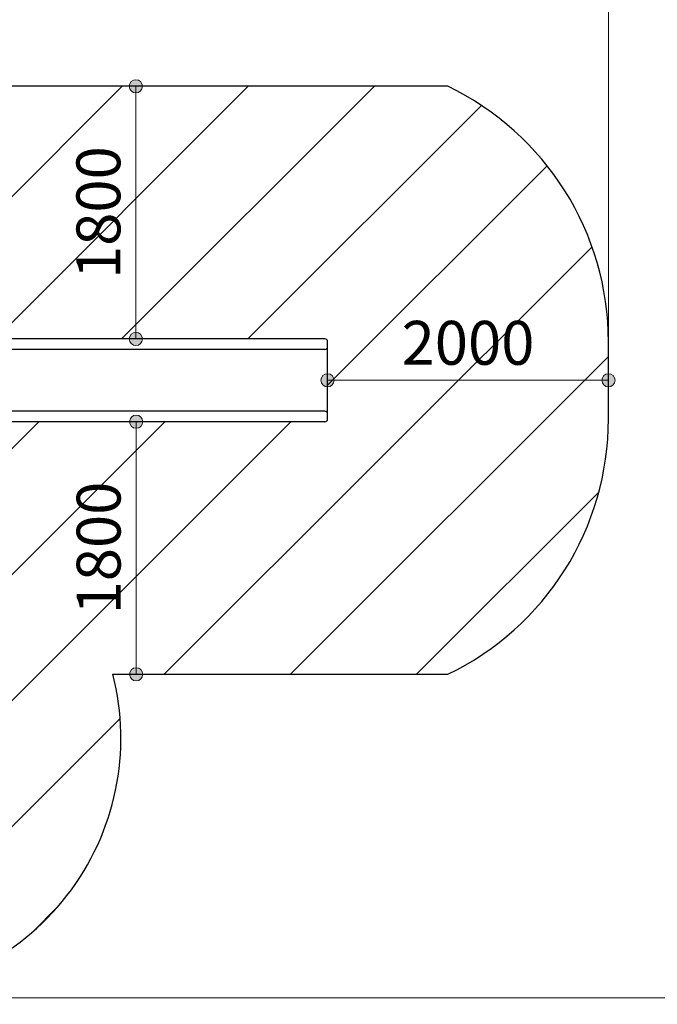
# Model space of a CAD drawing. Extents: x 0 to 42000, y 0 to 29700.
# Drawn here: x 25403 to 27219, y 4492 to 7299 of the extents above; entities that cross this region are included whole.
import ezdxf
from ezdxf.enums import TextEntityAlignment as Align

# ---------------------------------------------------------------- set-up
doc = ezdxf.new("R2010")
doc.units = 0
doc.header["$LTSCALE"] = 100
doc.layers.get('0').update_dxf_attribs({"lineweight": 25})
doc.layers.add('D-STR-DIM\u3000寸法線、寸法値', color=7, linetype='Continuous', lineweight=13)
doc.layers.add('D-STR\u3000構造物外形線', color=1, linetype='Continuous', lineweight=25)
doc.styles.add('YOKO_GOTHIC', font='msgothic.ttc')
doc.dimstyles.new('Clair_Dim_Gothic', dxfattribs={"dimtxt": 0.18, "dimasz": 0.18, "dimexe": 0.18, "dimexo": 0.0625, "dimgap": 0.09, "dimtad": 1, "dimdec": 4, "dimzin": 0, "dimdsep": 46, "dimtxsty": 'YOKO_GOTHIC', "dimsah": 1, "dimcen": 0.09, "dimadec": 0, "dimazin": 0, "dimtfac": 1, "dimtdec": 4, "dimtofl": 0, "dimtmove": 2, "dimatfit": 3, "dimfxl": 1, "dimtolj": 1, "dimtzin": 0, "dimarcsym": 0})

# ---------------------------------------------------------------- blocks, each defined once
blk = doc.blocks.new('CLAIR_HATCH_PAINT65')
at = {"layer": 'D-STR-DIM\u3000寸法線、寸法値', "linetype": 'Continuous', "lineweight": 0}
for start, end in [(0, 180), (180, 0)]:
    blk.add_arc((26279.8, 6271), 18.8, start, end, dxfattribs=at)
blk = doc.blocks.new('CLAIR_HATCH_PAINT66')
at = {"layer": 'D-STR-DIM\u3000寸法線、寸法値', "linetype": 'Continuous', "lineweight": 0}
for start, end in [(0, 180), (180, 0)]:
    blk.add_arc((27079.8, 6271), 18.8, start, end, dxfattribs=at)
blk = doc.blocks.new('*D116')
at = {"layer": 'D-STR-DIM\u3000寸法線、寸法値', "linetype": 'Continuous'}
for points in [[(26298.5, 6271), (26298.5, 6269.3), (26298.2, 6267.6), (26297.9, 6266), (26297.3, 6264.4), (26296.7, 6262.8), (26295.9, 6261.4), (26295, 6260), (26293.9, 6258.6), (26292.7, 6257.4), (26291.5, 6256.3), (26290.1, 6255.3), (26288.7, 6254.5), (26287.2, 6253.7), (26285.6, 6253.1), (26284, 6252.7), (26282.3, 6252.4), (26280.6, 6252.2), (26278.9, 6252.2), (26277.3, 6252.4), (26275.6, 6252.7), (26274, 6253.1), (26272.4, 6253.7), (26270.9, 6254.5), (26269.5, 6255.3), (26268.1, 6256.3), (26266.8, 6257.4), (26265.7, 6258.6), (26264.6, 6260), (26263.7, 6261.4), (26262.9, 6262.8), (26262.2, 6264.4), (26261.7, 6266), (26261.3, 6267.6), (26261.1, 6269.3), (26261, 6271), (26261.1, 6272.7), (26261.3, 6274.3), (26261.7, 6276), (26262.2, 6277.6), (26262.9, 6279.1), (26263.7, 6280.6), (26264.6, 6282), (26265.7, 6283.3), (26266.8, 6284.5), (26268.1, 6285.6), (26269.5, 6286.6), (26270.9, 6287.5), (26272.4, 6288.2), (26274, 6288.8), (26275.6, 6289.3), (26277.3, 6289.6), (26278.9, 6289.7), (26280.6, 6289.7), (26282.3, 6289.6), (26284, 6289.3), (26285.6, 6288.8), (26287.2, 6288.2), (26288.7, 6287.5), (26290.1, 6286.6), (26291.5, 6285.6), (26292.7, 6284.5), (26293.9, 6283.3), (26295, 6282), (26295.9, 6280.6), (26296.7, 6279.1), (26297.3, 6277.6), (26297.9, 6276), (26298.2, 6274.3), (26298.5, 6272.7)], [(27061, 6271), (27061.1, 6272.7), (27061.3, 6274.3), (27061.7, 6276), (27062.2, 6277.6), (27062.9, 6279.1), (27063.7, 6280.6), (27064.6, 6282), (27065.7, 6283.3), (27066.8, 6284.5), (27068.1, 6285.6), (27069.5, 6286.6), (27070.9, 6287.5), (27072.4, 6288.2), (27074, 6288.8), (27075.6, 6289.3), (27077.3, 6289.6), (27078.9, 6289.7), (27080.6, 6289.7), (27082.3, 6289.6), (27084, 6289.3), (27085.6, 6288.8), (27087.2, 6288.2), (27088.7, 6287.5), (27090.1, 6286.6), (27091.5, 6285.6), (27092.7, 6284.5), (27093.9, 6283.3), (27095, 6282), (27095.9, 6280.6), (27096.7, 6279.1), (27097.3, 6277.6), (27097.9, 6276), (27098.2, 6274.3), (27098.5, 6272.7), (27098.5, 6271), (27098.5, 6269.3), (27098.2, 6267.6), (27097.9, 6266), (27097.3, 6264.4), (27096.7, 6262.8), (27095.9, 6261.4), (27095, 6260), (27093.9, 6258.6), (27092.7, 6257.4), (27091.5, 6256.3), (27090.1, 6255.3), (27088.7, 6254.5), (27087.2, 6253.7), (27085.6, 6253.1), (27084, 6252.7), (27082.3, 6252.4), (27080.6, 6252.2), (27078.9, 6252.2), (27077.3, 6252.4), (27075.6, 6252.7), (27074, 6253.1), (27072.4, 6253.7), (27070.9, 6254.5), (27069.5, 6255.3), (27068.1, 6256.3), (27066.8, 6257.4), (27065.7, 6258.6), (27064.6, 6260), (27063.7, 6261.4), (27062.9, 6262.8), (27062.2, 6264.4), (27061.7, 6266), (27061.3, 6267.6), (27061.1, 6269.3)]]:
    blk.add_hatch(color=256, dxfattribs=at).paths.add_polyline_path(points)
at = {"layer": 'D-STR-DIM\u3000寸法線、寸法値'}
blk.add_line((26279.8, 6271), (27079.8, 6271), dxfattribs=at)
at = {"layer": 'D-STR-DIM\u3000寸法線、寸法値', "linetype": 'Continuous'}
for name in ['CLAIR_HATCH_PAINT65', 'CLAIR_HATCH_PAINT66']:
    blk.add_blockref(name, (0, 0), dxfattribs=at)
at = {"layer": 'D-STR-DIM\u3000寸法線、寸法値', "style": 'YOKO_GOTHIC'}
blk.add_text('2000', height=125, dxfattribs=at).set_placement((26679.8, 6377.9), align=Align.MIDDLE_CENTER)
blk = doc.blocks.new('_DotSmall')
at = {"color": 0, "linetype": 'ByBlock', "const_width": 0.5}
blk.add_lwpolyline([(-0.0625, 0, 1), (0.0625, 0, 1)], format="xyb", close=True, dxfattribs=at)
blk = doc.blocks.new('CLAIR_HATCH_PAINT71')
at = {"layer": 'D-STR-DIM\u3000寸法線、寸法値', "linetype": 'Continuous', "lineweight": 0}
for start, end in [(90, 270), (270, 90)]:
    blk.add_arc((25733.8, 6389), 18.8, start, end, dxfattribs=at)
blk = doc.blocks.new('CLAIR_HATCH_PAINT72')
at = {"layer": 'D-STR-DIM\u3000寸法線、寸法値', "linetype": 'Continuous', "lineweight": 0}
for start, end in [(90, 270), (270, 90)]:
    blk.add_arc((25733.8, 7109), 18.8, start, end, dxfattribs=at)
blk = doc.blocks.new('*D125')
at = {"layer": 'D-STR-DIM\u3000寸法線、寸法値', "linetype": 'Continuous'}
for points in [[(25733.8, 7090.2), (25732.1, 7090.3), (25730.4, 7090.5), (25728.8, 7090.9), (25727.2, 7091.4), (25725.6, 7092.1), (25724.2, 7092.9), (25722.8, 7093.8), (25721.4, 7094.9), (25720.2, 7096), (25719.1, 7097.3), (25718.1, 7098.6), (25717.3, 7100.1), (25716.5, 7101.6), (25715.9, 7103.2), (25715.5, 7104.8), (25715.2, 7106.5), (25715, 7108.1), (25715, 7109.8), (25715.2, 7111.5), (25715.5, 7113.1), (25715.9, 7114.8), (25716.5, 7116.3), (25717.3, 7117.9), (25718.1, 7119.3), (25719.1, 7120.7), (25720.2, 7121.9), (25721.4, 7123.1), (25722.8, 7124.1), (25724.2, 7125.1), (25725.6, 7125.9), (25727.2, 7126.5), (25728.8, 7127), (25730.4, 7127.4), (25732.1, 7127.6), (25733.8, 7127.7), (25735.5, 7127.6), (25737.1, 7127.4), (25738.8, 7127), (25740.4, 7126.5), (25741.9, 7125.9), (25743.4, 7125.1), (25744.8, 7124.1), (25746.1, 7123.1), (25747.3, 7121.9), (25748.4, 7120.7), (25749.4, 7119.3), (25750.3, 7117.9), (25751, 7116.3), (25751.6, 7114.8), (25752.1, 7113.1), (25752.4, 7111.5), (25752.5, 7109.8), (25752.5, 7108.1), (25752.4, 7106.5), (25752.1, 7104.8), (25751.6, 7103.2), (25751, 7101.6), (25750.3, 7100.1), (25749.4, 7098.6), (25748.4, 7097.3), (25747.3, 7096), (25746.1, 7094.9), (25744.8, 7093.8), (25743.4, 7092.9), (25741.9, 7092.1), (25740.4, 7091.4), (25738.8, 7090.9), (25737.1, 7090.5), (25735.5, 7090.3)], [(25733.8, 6407.7), (25735.5, 6407.6), (25737.1, 6407.4), (25738.8, 6407), (25740.4, 6406.5), (25741.9, 6405.9), (25743.4, 6405.1), (25744.8, 6404.1), (25746.1, 6403.1), (25747.3, 6401.9), (25748.4, 6400.7), (25749.4, 6399.3), (25750.3, 6397.9), (25751, 6396.3), (25751.6, 6394.8), (25752.1, 6393.1), (25752.4, 6391.5), (25752.5, 6389.8), (25752.5, 6388.1), (25752.4, 6386.5), (25752.1, 6384.8), (25751.6, 6383.2), (25751, 6381.6), (25750.3, 6380.1), (25749.4, 6378.6), (25748.4, 6377.3), (25747.3, 6376), (25746.1, 6374.9), (25744.8, 6373.8), (25743.4, 6372.9), (25741.9, 6372.1), (25740.4, 6371.4), (25738.8, 6370.9), (25737.1, 6370.5), (25735.5, 6370.3), (25733.8, 6370.2), (25732.1, 6370.3), (25730.4, 6370.5), (25728.8, 6370.9), (25727.2, 6371.4), (25725.6, 6372.1), (25724.2, 6372.9), (25722.8, 6373.8), (25721.4, 6374.9), (25720.2, 6376), (25719.1, 6377.3), (25718.1, 6378.6), (25717.3, 6380.1), (25716.5, 6381.6), (25715.9, 6383.2), (25715.5, 6384.8), (25715.2, 6386.5), (25715, 6388.1), (25715, 6389.8), (25715.2, 6391.5), (25715.5, 6393.1), (25715.9, 6394.8), (25716.5, 6396.3), (25717.3, 6397.9), (25718.1, 6399.3), (25719.1, 6400.7), (25720.2, 6401.9), (25721.4, 6403.1), (25722.8, 6404.1), (25724.2, 6405.1), (25725.6, 6405.9), (25727.2, 6406.5), (25728.8, 6407), (25730.4, 6407.4), (25732.1, 6407.6)]]:
    blk.add_hatch(color=256, dxfattribs=at).paths.add_polyline_path(points)
at = {"layer": 'D-STR-DIM\u3000寸法線、寸法値'}
blk.add_line((25733.8, 6389), (25733.8, 7109), dxfattribs=at)
at = {"layer": 'D-STR-DIM\u3000寸法線、寸法値', "linetype": 'Continuous'}
for name in ['CLAIR_HATCH_PAINT72', 'CLAIR_HATCH_PAINT71']:
    blk.add_blockref(name, (0, 0), dxfattribs=at)
at = {"layer": 'D-STR-DIM\u3000寸法線、寸法値', "style": 'YOKO_GOTHIC'}
blk.add_text('1800', height=125, rotation=90, dxfattribs=at).set_placement((25626.9, 6749), align=Align.MIDDLE_CENTER)
blk = doc.blocks.new('CLAIR_HATCH_PAINT73')
at = {"layer": 'D-STR-DIM\u3000寸法線、寸法値', "linetype": 'Continuous', "lineweight": 0}
for start, end in [(90, 270), (270, 90)]:
    blk.add_arc((25734.5, 6153), 18.8, start, end, dxfattribs=at)
blk = doc.blocks.new('CLAIR_HATCH_PAINT74')
at = {"layer": 'D-STR-DIM\u3000寸法線、寸法値', "linetype": 'Continuous', "lineweight": 0}
for start, end in [(90, 270), (270, 90)]:
    blk.add_arc((25734.5, 5433), 18.8, start, end, dxfattribs=at)
blk = doc.blocks.new('*D128')
at = {"layer": 'D-STR-DIM\u3000寸法線、寸法値', "linetype": 'Continuous'}
for points in [[(25734.5, 6134.2), (25732.8, 6134.3), (25731.1, 6134.5), (25729.5, 6134.9), (25727.9, 6135.4), (25726.3, 6136.1), (25724.8, 6136.9), (25723.4, 6137.8), (25722.1, 6138.9), (25720.9, 6140), (25719.8, 6141.3), (25718.8, 6142.6), (25717.9, 6144.1), (25717.2, 6145.6), (25716.6, 6147.2), (25716.2, 6148.8), (25715.9, 6150.5), (25715.7, 6152.1), (25715.7, 6153.8), (25715.9, 6155.5), (25716.2, 6157.1), (25716.6, 6158.8), (25717.2, 6160.3), (25717.9, 6161.9), (25718.8, 6163.3), (25719.8, 6164.7), (25720.9, 6165.9), (25722.1, 6167.1), (25723.4, 6168.1), (25724.8, 6169.1), (25726.3, 6169.9), (25727.9, 6170.5), (25729.5, 6171), (25731.1, 6171.4), (25732.8, 6171.6), (25734.5, 6171.7), (25736.1, 6171.6), (25737.8, 6171.4), (25739.4, 6171), (25741, 6170.5), (25742.6, 6169.9), (25744.1, 6169.1), (25745.5, 6168.1), (25746.8, 6167.1), (25748, 6165.9), (25749.1, 6164.7), (25750.1, 6163.3), (25751, 6161.9), (25751.7, 6160.3), (25752.3, 6158.8), (25752.7, 6157.1), (25753, 6155.5), (25753.2, 6153.8), (25753.2, 6152.1), (25753, 6150.5), (25752.7, 6148.8), (25752.3, 6147.2), (25751.7, 6145.6), (25751, 6144.1), (25750.1, 6142.6), (25749.1, 6141.3), (25748, 6140), (25746.8, 6138.9), (25745.5, 6137.8), (25744.1, 6136.9), (25742.6, 6136.1), (25741, 6135.4), (25739.4, 6134.9), (25737.8, 6134.5), (25736.1, 6134.3)], [(25734.5, 5451.7), (25736.1, 5451.6), (25737.8, 5451.4), (25739.4, 5451), (25741, 5450.5), (25742.6, 5449.9), (25744.1, 5449.1), (25745.5, 5448.1), (25746.8, 5447.1), (25748, 5445.9), (25749.1, 5444.7), (25750.1, 5443.3), (25751, 5441.9), (25751.7, 5440.3), (25752.3, 5438.8), (25752.7, 5437.1), (25753, 5435.5), (25753.2, 5433.8), (25753.2, 5432.1), (25753, 5430.5), (25752.7, 5428.8), (25752.3, 5427.2), (25751.7, 5425.6), (25751, 5424.1), (25750.1, 5422.6), (25749.1, 5421.3), (25748, 5420), (25746.8, 5418.9), (25745.5, 5417.8), (25744.1, 5416.9), (25742.6, 5416.1), (25741, 5415.4), (25739.4, 5414.9), (25737.8, 5414.5), (25736.1, 5414.3), (25734.5, 5414.2), (25732.8, 5414.3), (25731.1, 5414.5), (25729.5, 5414.9), (25727.9, 5415.4), (25726.3, 5416.1), (25724.8, 5416.9), (25723.4, 5417.8), (25722.1, 5418.9), (25720.9, 5420), (25719.8, 5421.3), (25718.8, 5422.6), (25717.9, 5424.1), (25717.2, 5425.6), (25716.6, 5427.2), (25716.2, 5428.8), (25715.9, 5430.5), (25715.7, 5432.1), (25715.7, 5433.8), (25715.9, 5435.5), (25716.2, 5437.1), (25716.6, 5438.8), (25717.2, 5440.3), (25717.9, 5441.9), (25718.8, 5443.3), (25719.8, 5444.7), (25720.9, 5445.9), (25722.1, 5447.1), (25723.4, 5448.1), (25724.8, 5449.1), (25726.3, 5449.9), (25727.9, 5450.5), (25729.5, 5451), (25731.1, 5451.4), (25732.8, 5451.6)]]:
    blk.add_hatch(color=256, dxfattribs=at).paths.add_polyline_path(points)
at = {"layer": 'D-STR-DIM\u3000寸法線、寸法値'}
blk.add_line((25734.5, 6153), (25734.5, 5433), dxfattribs=at)
at = {"layer": 'D-STR-DIM\u3000寸法線、寸法値', "linetype": 'Continuous'}
for name in ['CLAIR_HATCH_PAINT73', 'CLAIR_HATCH_PAINT74']:
    blk.add_blockref(name, (0, 0), dxfattribs=at)
at = {"layer": 'D-STR-DIM\u3000寸法線、寸法値', "style": 'YOKO_GOTHIC'}
blk.add_text('1800', height=125, rotation=90, dxfattribs=at).set_placement((25627.6, 5793), align=Align.MIDDLE_CENTER)
blk = doc.blocks.new('CLAIR_HATCH_PAINT77')
at = {"layer": 'D-STR-DIM\u3000寸法線、寸法値', "linetype": 'Continuous', "lineweight": 0}
for start, end in [(0, 180), (180, 0)]:
    blk.add_arc((20354.7, 9220.9), 18.8, start, end, dxfattribs=at)
blk = doc.blocks.new('CLAIR_HATCH_PAINT78')
at = {"layer": 'D-STR-DIM\u3000寸法線、寸法値', "linetype": 'Continuous', "lineweight": 0}
for start, end in [(0, 180), (180, 0)]:
    blk.add_arc((27079.8, 9220.9), 18.8, start, end, dxfattribs=at)
blk = doc.blocks.new('*D134')
at = {"layer": 'D-STR-DIM\u3000寸法線、寸法値', "linetype": 'Continuous'}
for points in [[(20373.5, 9220.9), (20373.4, 9219.2), (20373.2, 9217.5), (20372.8, 9215.9), (20372.3, 9214.3), (20371.6, 9212.8), (20370.8, 9211.3), (20369.9, 9209.9), (20368.9, 9208.6), (20367.7, 9207.3), (20366.4, 9206.2), (20365.1, 9205.2), (20363.6, 9204.4), (20362.1, 9203.7), (20360.5, 9203.1), (20358.9, 9202.6), (20357.2, 9202.3), (20355.6, 9202.2), (20353.9, 9202.2), (20352.2, 9202.3), (20350.6, 9202.6), (20348.9, 9203.1), (20347.4, 9203.7), (20345.8, 9204.4), (20344.4, 9205.2), (20343, 9206.2), (20341.8, 9207.3), (20340.6, 9208.6), (20339.6, 9209.9), (20338.6, 9211.3), (20337.8, 9212.8), (20337.2, 9214.3), (20336.7, 9215.9), (20336.3, 9217.5), (20336.1, 9219.2), (20336, 9220.9), (20336.1, 9222.6), (20336.3, 9224.2), (20336.7, 9225.9), (20337.2, 9227.5), (20337.8, 9229), (20338.6, 9230.5), (20339.6, 9231.9), (20340.6, 9233.2), (20341.8, 9234.5), (20343, 9235.6), (20344.4, 9236.5), (20345.8, 9237.4), (20347.4, 9238.1), (20348.9, 9238.7), (20350.6, 9239.2), (20352.2, 9239.5), (20353.9, 9239.6), (20355.6, 9239.6), (20357.2, 9239.5), (20358.9, 9239.2), (20360.5, 9238.7), (20362.1, 9238.1), (20363.6, 9237.4), (20365.1, 9236.5), (20366.4, 9235.6), (20367.7, 9234.5), (20368.9, 9233.2), (20369.9, 9231.9), (20370.8, 9230.5), (20371.6, 9229), (20372.3, 9227.5), (20372.8, 9225.9), (20373.2, 9224.2), (20373.4, 9222.6)], [(27061, 9220.9), (27061.1, 9222.6), (27061.3, 9224.2), (27061.7, 9225.9), (27062.2, 9227.5), (27062.9, 9229), (27063.7, 9230.5), (27064.6, 9231.9), (27065.7, 9233.2), (27066.8, 9234.5), (27068.1, 9235.6), (27069.5, 9236.5), (27070.9, 9237.4), (27072.4, 9238.1), (27074, 9238.7), (27075.6, 9239.2), (27077.3, 9239.5), (27078.9, 9239.6), (27080.6, 9239.6), (27082.3, 9239.5), (27084, 9239.2), (27085.6, 9238.7), (27087.2, 9238.1), (27088.7, 9237.4), (27090.1, 9236.5), (27091.5, 9235.6), (27092.7, 9234.5), (27093.9, 9233.2), (27095, 9231.9), (27095.9, 9230.5), (27096.7, 9229), (27097.3, 9227.5), (27097.9, 9225.9), (27098.2, 9224.2), (27098.5, 9222.6), (27098.5, 9220.9), (27098.5, 9219.2), (27098.2, 9217.5), (27097.9, 9215.9), (27097.3, 9214.3), (27096.7, 9212.8), (27095.9, 9211.3), (27095, 9209.9), (27093.9, 9208.6), (27092.7, 9207.3), (27091.5, 9206.2), (27090.1, 9205.2), (27088.7, 9204.4), (27087.2, 9203.7), (27085.6, 9203.1), (27084, 9202.6), (27082.3, 9202.3), (27080.6, 9202.2), (27078.9, 9202.2), (27077.3, 9202.3), (27075.6, 9202.6), (27074, 9203.1), (27072.4, 9203.7), (27070.9, 9204.4), (27069.5, 9205.2), (27068.1, 9206.2), (27066.8, 9207.3), (27065.7, 9208.6), (27064.6, 9209.9), (27063.7, 9211.3), (27062.9, 9212.8), (27062.2, 9214.3), (27061.7, 9215.9), (27061.3, 9217.5), (27061.1, 9219.2)]]:
    blk.add_hatch(color=256, dxfattribs=at).paths.add_polyline_path(points)
at = {"layer": 'D-STR-DIM\u3000寸法線、寸法値'}
for p, q in [((20354.7, 7564.1), (20354.7, 9280.9)), ((27079.8, 6370.2), (27079.8, 9280.9)), ((20354.7, 9220.9), (27079.8, 9220.9))]:
    blk.add_line(p, q, dxfattribs=at)
at = {"layer": 'D-STR-DIM\u3000寸法線、寸法値', "linetype": 'Continuous'}
for name in ['CLAIR_HATCH_PAINT77', 'CLAIR_HATCH_PAINT78']:
    blk.add_blockref(name, (0, 0), dxfattribs=at)
at = {"layer": 'D-STR-DIM\u3000寸法線、寸法値', "style": 'YOKO_GOTHIC'}
blk.add_text('16850以上', height=125, dxfattribs=at).set_placement((23717.3, 9334.1), align=Align.MIDDLE_CENTER)
blk = doc.blocks.new('CLAIR_HATCH_PAINT79')
at = {"layer": 'D-STR-DIM\u3000寸法線、寸法値', "linetype": 'Continuous', "lineweight": 0}
for start, end in [(90, 270), (270, 90)]:
    blk.add_arc((27624.8, 8781.3), 18.8, start, end, dxfattribs=at)
blk = doc.blocks.new('CLAIR_HATCH_PAINT80')
at = {"layer": 'D-STR-DIM\u3000寸法線、寸法値', "linetype": 'Continuous', "lineweight": 0}
for start, end in [(90, 270), (270, 90)]:
    blk.add_arc((27624.8, 4511.2), 18.8, start, end, dxfattribs=at)
blk = doc.blocks.new('*D137')
at = {"layer": 'D-STR-DIM\u3000寸法線、寸法値', "linetype": 'Continuous'}
for points in [[(27624.8, 8762.6), (27623.1, 8762.7), (27621.4, 8762.9), (27619.8, 8763.3), (27618.2, 8763.8), (27616.7, 8764.4), (27615.2, 8765.2), (27613.8, 8766.2), (27612.5, 8767.2), (27611.2, 8768.4), (27610.1, 8769.7), (27609.1, 8771), (27608.3, 8772.5), (27607.6, 8774), (27607, 8775.5), (27606.5, 8777.2), (27606.2, 8778.8), (27606.1, 8780.5), (27606.1, 8782.2), (27606.2, 8783.9), (27606.5, 8785.5), (27607, 8787.1), (27607.6, 8788.7), (27608.3, 8790.2), (27609.1, 8791.7), (27610.1, 8793), (27611.2, 8794.3), (27612.5, 8795.5), (27613.8, 8796.5), (27615.2, 8797.4), (27616.7, 8798.2), (27618.2, 8798.9), (27619.8, 8799.4), (27621.4, 8799.8), (27623.1, 8800), (27624.8, 8800.1), (27626.5, 8800), (27628.1, 8799.8), (27629.8, 8799.4), (27631.4, 8798.9), (27632.9, 8798.2), (27634.4, 8797.4), (27635.8, 8796.5), (27637.1, 8795.5), (27638.3, 8794.3), (27639.5, 8793), (27640.4, 8791.7), (27641.3, 8790.2), (27642, 8788.7), (27642.6, 8787.1), (27643.1, 8785.5), (27643.4, 8783.9), (27643.5, 8782.2), (27643.5, 8780.5), (27643.4, 8778.8), (27643.1, 8777.2), (27642.6, 8775.5), (27642, 8774), (27641.3, 8772.5), (27640.4, 8771), (27639.5, 8769.7), (27638.3, 8768.4), (27637.1, 8767.2), (27635.8, 8766.2), (27634.4, 8765.2), (27632.9, 8764.4), (27631.4, 8763.8), (27629.8, 8763.3), (27628.1, 8762.9), (27626.5, 8762.7)], [(27624.8, 4529.9), (27626.5, 4529.8), (27628.1, 4529.6), (27629.8, 4529.2), (27631.4, 4528.7), (27632.9, 4528.1), (27634.4, 4527.3), (27635.8, 4526.3), (27637.1, 4525.3), (27638.3, 4524.1), (27639.5, 4522.9), (27640.4, 4521.5), (27641.3, 4520.1), (27642, 4518.5), (27642.6, 4517), (27643.1, 4515.3), (27643.4, 4513.7), (27643.5, 4512), (27643.5, 4510.3), (27643.4, 4508.7), (27643.1, 4507), (27642.6, 4505.4), (27642, 4503.8), (27641.3, 4502.3), (27640.4, 4500.8), (27639.5, 4499.5), (27638.3, 4498.2), (27637.1, 4497), (27635.8, 4496), (27634.4, 4495.1), (27632.9, 4494.3), (27631.4, 4493.6), (27629.8, 4493.1), (27628.1, 4492.7), (27626.5, 4492.5), (27624.8, 4492.4), (27623.1, 4492.5), (27621.4, 4492.7), (27619.8, 4493.1), (27618.2, 4493.6), (27616.7, 4494.3), (27615.2, 4495.1), (27613.8, 4496), (27612.5, 4497), (27611.2, 4498.2), (27610.1, 4499.5), (27609.1, 4500.8), (27608.3, 4502.3), (27607.6, 4503.8), (27607, 4505.4), (27606.5, 4507), (27606.2, 4508.7), (27606.1, 4510.3), (27606.1, 4512), (27606.2, 4513.7), (27606.5, 4515.3), (27607, 4517), (27607.6, 4518.5), (27608.3, 4520.1), (27609.1, 4521.5), (27610.1, 4522.9), (27611.2, 4524.1), (27612.5, 4525.3), (27613.8, 4526.3), (27615.2, 4527.3), (27616.7, 4528.1), (27618.2, 4528.7), (27619.8, 4529.2), (27621.4, 4529.6), (27623.1, 4529.8)]]:
    blk.add_hatch(color=256, dxfattribs=at).paths.add_polyline_path(points)
at = {"layer": 'D-STR-DIM\u3000寸法線、寸法値'}
for p, q in [((22277.9, 8781.3), (27684.8, 8781.3)), ((27624.8, 8781.3), (27624.8, 4511.2)), ((22275.1, 4511.2), (27684.8, 4511.2))]:
    blk.add_line(p, q, dxfattribs=at)
at = {"layer": 'D-STR-DIM\u3000寸法線、寸法値', "linetype": 'Continuous'}
for name in ['CLAIR_HATCH_PAINT79', 'CLAIR_HATCH_PAINT80']:
    blk.add_blockref(name, (0, 0), dxfattribs=at)
at = {"layer": 'D-STR-DIM\u3000寸法線、寸法値', "style": 'YOKO_GOTHIC'}
blk.add_text('10675以上', height=125, rotation=90, dxfattribs=at).set_placement((27511.6, 6646.3), align=Align.MIDDLE_CENTER)

msp = doc.modelspace()

# ---------------------------------------------------------------- hatches: boundary and pattern name
at = {"layer": 'D-STR\u3000構造物外形線'}
h = msp.add_hatch(dxfattribs=at)
h.set_pattern_fill('ANSI31', color=256, scale=80, style=0)
h.set_pattern_definition([(45, (-235999.73, -11400.04), (-179.60512, 179.60512), [])])
h.paths.add_polyline_path([(23598.82, 7230.97), (23193.35, 7230.97, 0.157202), (23154.36, 7751.03, 0.067003), (23107.72, 7937.39, 0.4642398), (22397.82, 8777.59), (21999.82, 8777.59, 0.2951677), (21343.2, 8352.97), (20815.88, 8352.97, 0.2881083), (20358.42, 7624.97), (20358.42, 7236.97, 0.2239695), (20652.43, 6613.53, 0.1206142), (20611.66, 6270.97, 0.4435347), (21315.39, 5457.72, 0.5113953), (21998.82, 4511.16), (22398.82, 4511.16, 0.1796563), (22868.71, 4685.63, 0.1797624), (23338.82, 4510.97), (23358.82, 4511.25, 0.1369399), (23734.44, 4604.93, 0.1230506), (24078.82, 4518.87), (24958.82, 4518.87, 0.4898662), (25667.94, 5432.97), (26622.32, 5432.97, 0.2881083), (27079.78, 6160.97), (27079.78, 6380.97, 0.2881083), (26622.32, 7108.97), (25159.81, 7108.97, 0.1487559), (24758.82, 7230.97)])
h.paths.add_polyline_path([(24718.82, 6500.97), (24718.82, 6510.97), (24758.82, 6510.97), (24758.82, 6470.97), (24748.82, 6470.97), (24748.82, 6388.97), (24751.22, 6388.97), (26279.78, 6388.97), (26279.78, 6152.97), (24748.82, 6152.97), (24748.82, 6070.97), (24758.82, 6070.97), (24758.82, 6030.97), (24714.85, 6030.97), (24718.82, 6018.91), (24718.82, 6070.97), (24748.82, 6070.97), (24748.82, 6470.97), (24718.82, 6470.97), (24718.82, 6500.97), (24318.82, 6500.97), (24318.82, 6460.97), (24284.42, 6460.97), (24284.42, 6072.97), (24318.82, 6072.97), (24318.82, 6022.6), (24321.56, 6030.97), (24278.82, 6030.97), (24278.82, 6080.97), (23598.82, 6080.97), (23598.82, 6030.97), (23558.82, 6030.97), (23558.82, 6038.87), (23370.92, 6038.87), (23370.92, 5270.97), (23378.82, 5270.97), (23378.82, 5230.97), (23338.82, 5230.97), (23338.82, 5270.97), (23346.72, 5270.97), (23346.72, 6038.87), (23158.82, 6038.87), (23158.82, 6030.97), (23118.82, 6030.97), (23118.82, 6070.97), (23128.82, 6070.97), (23128.82, 6130.97), (22428.82, 6130.97), (22428.82, 6070.97), (22438.82, 6070.97), (22438.82, 6030.97), (22398.82, 6030.97), (22398.82, 6008.39), (22398.82, 5976.01), (22398.82, 5943.62), (22398.82, 5911.24), (22398.82, 5878.85), (22398.82, 5846.47), (22398.82, 5814.08), (22398.82, 5781.7), (22398.82, 5749.32), (22398.82, 5716.93), (22398.82, 5684.55), (22398.82, 5652.16), (22398.82, 5619.78), (22398.82, 5587.39), (22398.82, 5555.01), (22398.82, 5522.62), (22398.82, 5490.24), (22398.82, 5457.86), (22398.82, 5425.47), (22398.82, 5393.09), (22398.82, 5360.7), (22398.82, 5328.32), (22398.82, 5295.93), (22398.82, 5263.55), (22398.82, 5231.16), (21998.82, 5231.16), (21998.82, 5263.55), (21998.82, 5295.93), (21998.82, 5328.32), (21998.82, 5360.7), (21998.82, 5393.09), (21998.82, 5457.86), (21998.82, 5522.62), (21998.82, 5555.01), (21998.82, 5587.39), (21998.82, 5619.78), (21998.82, 5652.16), (21998.82, 5684.55), (21998.82, 5716.93), (21998.82, 5749.32), (21998.82, 5781.7), (21998.82, 5814.08), (21998.82, 5846.47), (21998.82, 5878.85), (21998.82, 5911.24), (21998.82, 5943.62), (21998.82, 6030.97), (21958.82, 6030.97), (21958.82, 6070.97), (21968.82, 6070.97), (21968.82, 6174.97), (21360.55, 6174.97), (21360.55, 6177.53), (21331.75, 6177.53, -1.0000012), (21331.75, 6188.41), (21360.55, 6188.41), (21360.55, 6190.97), (21374.19, 6190.97), (21374.19, 6350.97), (21360.55, 6350.97), (21360.55, 6353.53), (21331.75, 6353.53, -1), (21331.75, 6364.41), (21360.55, 6364.41), (21360.55, 6366.97), (21968.82, 6366.97), (21968.82, 6470.97), (21958.82, 6470.97), (21958.82, 6510.97), (22021.1, 6510.97), (22021.1, 7190.97), (21958.82, 7190.97), (21958.82, 7228.97), (21158.42, 7228.97), (21158.42, 7436.97), (21158.42, 7632.97), (21958.82, 7632.97), (21958.82, 7670.97), (21999.82, 7670.97), (21999.82, 8057.59), (22397.82, 8057.59), (22397.82, 7670.97), (22438.82, 7670.97), (22438.82, 7594.46), (22452.07, 7528.86, -0.4586515), (22451.85, 7332), (22438.82, 7267.49), (22438.82, 7190.97), (22376.54, 7190.97), (22376.54, 6510.97), (22438.82, 6510.97), (22438.82, 6470.97), (22428.82, 6470.97), (22428.82, 6410.97), (23128.82, 6410.97), (23128.82, 6470.97), (23118.82, 6470.97), (23118.82, 6510.97), (23158.82, 6510.97), (23158.82, 6500.97), (23558.82, 6500.97), (23558.82, 6510.97), (23598.82, 6510.97), (23598.82, 6460.97), (24278.82, 6460.97), (24278.82, 6510.97), (24318.82, 6510.97), (24318.82, 6500.97)])
h.paths.add_polyline_path([(24308.82, 6470.97), (24308.82, 6070.97), (24288.82, 6070.97), (24288.82, 6098.97), (23588.82, 6098.97), (23588.82, 6070.97), (23568.82, 6070.97), (23568.82, 6470.97), (23588.82, 6470.97), (23588.82, 6442.97), (24288.82, 6442.97), (24288.82, 6470.97)])
h.paths.add_polyline_path([(24304.26, 6070.97), (24293.38, 6070.97), (24293.38, 6125.53, -1), (24304.26, 6125.53)])
h.paths.add_polyline_path([(24273.94, 6446.53), (24258.51, 6446.53), (24258.51, 6095.41), (24273.94, 6095.41, -1), (24273.94, 6084.53), (23603.26, 6084.53), (23603.26, 6084.55, -0.9225234), (23603.26, 6095.39), (23603.26, 6446.55, -0.9605123), (23603.7, 6457.41), (24273.94, 6457.41, -1)])
h.paths.add_polyline_path([(24737.94, 6152.97), (24748.82, 6152.97, -1)])

# ---------------------------------------------------------------- linework, layer by layer
for p, q in [((26271.78, 6388.97), (24753.22, 6388.97)), ((26279.78, 6160.97), (26279.78, 6380.97)), ((26271.78, 6358.97), (24753.22, 6358.97)), ((26271.78, 6182.97), (24753.22, 6182.97)), ((26271.78, 6152.97), (24753.22, 6152.97))]:
    msp.add_line(p, q, dxfattribs=at)
msp.add_lwpolyline([(23358.82, 4511.25, 0.1369399), (23734.44, 4604.93, 0.1230506), (24078.82, 4518.87), (24958.82, 4518.87, 0.4898662), (25667.94, 5432.97), (26622.32, 5432.97, 0.2881083), (27079.78, 6160.97), (27079.78, 6380.97, 0.2881083), (26622.32, 7108.97), (25159.81, 7108.97, 0.1487559), (24758.82, 7230.97), (23598.82, 7230.97), (23193.35, 7230.97, 0.157202)], format="xyb", dxfattribs=at)
for centre, start, end in [((26271.78, 6380.97), 0, 90), ((26271.78, 6366.97), 270, 0), ((26271.78, 6174.97), 0, 90), ((26271.78, 6160.97), 270, 0)]:
    msp.add_arc(centre, 8, start, end, dxfattribs=at)

# ---------------------------------------------------------------- dimensions: what is measured, and where the dimension line sits
at = {"layer": 'D-STR-DIM\u3000寸法線、寸法値'}
dim = msp.add_linear_dim(base=(27079.78, 9220.9), p1=(20354.73, 7484.12), p2=(27079.78, 6290.17), text='\\A1;\\W1.0000;\\Q0.0000;\\T1.00;16850', dimstyle='Clair_Dim_Gothic', override={"dimtxt": 125, "dimasz": 131.25, "dimexe": 60, "dimexo": 80, "dimgap": 50.733178, "dimdec": 0, "dimlfac": 2.5, "dimpost": '<>以上', "dimblk1": 'DotSmall', "dimblk2": 'DotSmall', "dimaunit": 1, "dimadec": 4, "dimtfill": 0, "dimtfillclr": 256}, dxfattribs=at)
dim.commit()
dim.dimension.update_dxf_attribs({"geometry": '*D134', "text_midpoint": (23717.26, 9334.13), "dimtype": 160})
for base, p1, p2, angle, override, picture, middle, dimtype in [((27624.79, 4511.17), (22197.88, 8781.34), (22195.07, 4511.17), 90, {"dimtxt": 125, "dimasz": 131.25, "dimexe": 60, "dimexo": 80, "dimgap": 50.733178, "dimdec": 0, "dimlfac": 2.5, "dimpost": '<>以上', "dimblk1": 'DotSmall', "dimblk2": 'DotSmall', "dimaunit": 1, "dimadec": 4, "dimtfill": 0, "dimtfillclr": 256}, '*D137', (27511.56, 6646.25), 160), ((25733.77, 7108.97), (25733.77, 6388.97), (25733.77, 7108.97), 90, {"dimtxt": 125, "dimasz": 131.25, "dimexe": 60, "dimexo": 80, "dimgap": 44.388, "dimdec": 0, "dimlfac": 2.5, "dimblk1": 'DotSmall', "dimblk2": 'DotSmall', "dimse1": 1, "dimse2": 1, "dimaunit": 1, "dimadec": 4, "dimtfill": 0, "dimtfillclr": 256}, '*D125', (25626.89, 6748.97), 161), ((27079.78, 6270.97), (26279.78, 6270.97), (27079.78, 6270.97), 360, {"dimtxt": 125, "dimasz": 131.25, "dimexe": 60, "dimexo": 80, "dimgap": 44.388, "dimdec": 0, "dimlfac": 2.5, "dimblk1": 'DotSmall', "dimblk2": 'DotSmall', "dimse1": 1, "dimse2": 1, "dimaunit": 1, "dimadec": 4, "dimtfill": 0, "dimtfillclr": 256}, '*D116', (26679.78, 6377.86), 161), ((25734.46, 5432.97), (25734.46, 6152.97), (25734.46, 5432.97), 270, {"dimtxt": 125, "dimasz": 131.25, "dimexe": 60, "dimexo": 80, "dimgap": 44.388, "dimdec": 0, "dimlfac": 2.5, "dimblk1": 'DotSmall', "dimblk2": 'DotSmall', "dimse1": 1, "dimse2": 1, "dimaunit": 1, "dimadec": 4, "dimtfill": 0, "dimtfillclr": 256}, '*D128', (25627.57, 5792.97), 161)]:
    dim = msp.add_linear_dim(base=base, p1=p1, p2=p2, angle=angle, dimstyle='Clair_Dim_Gothic', override=override, dxfattribs=at)
    dim.commit()
    dim.dimension.update_dxf_attribs({"geometry": picture, "text_midpoint": middle, "dimtype": dimtype})

doc.saveas('drawing.dxf')
